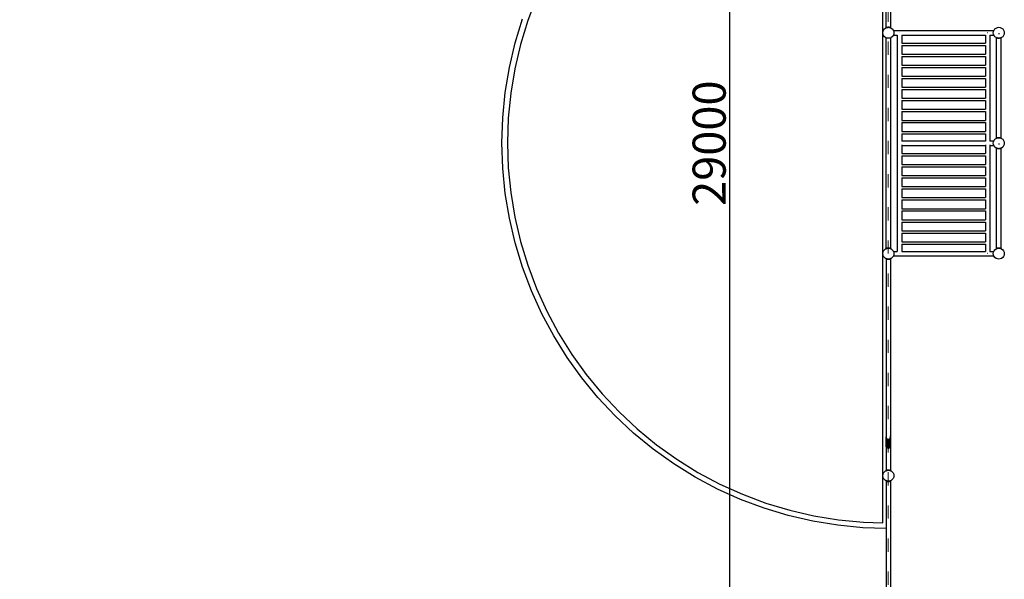
# Model space of a CAD drawing. Units: millimetres. Extents: x -12159 to 20854, y -17287 to 28769.
# Drawn here: x 4400 to 13322, y 1804 to 6872 of the extents above; entities that cross this region are included whole.
import ezdxf

# ---------------------------------------------------------------- set-up
doc = ezdxf.new("R2010")
doc.units = ezdxf.units.MM
doc.linetypes.add('ACAD_ISO03W100', pattern=[30, 12, -18])
doc.layers.add('InterSystem-description', color=7, linetype='Continuous', lineweight=13)
doc.styles.add('arial', font='arial.ttf')
doc.dimstyles.new('IS_1-50(mm)', dxfattribs={"dimtxt": 300, "dimasz": 300, "dimexe": 10, "dimexo": 50, "dimgap": 30, "dimtad": 1, "dimdec": 0, "dimrnd": 0.5, "dimzin": 0, "dimtxsty": 'arial', "dimcen": 100, "dimclrd": 256, "dimclre": 256, "dimclrt": 256, "dimadec": 1, "dimazin": 0, "dimtfac": 1, "dimtdec": 0, "dimtmove": 0, "dimatfit": 3, "dimfxl": 0, "dimtolj": 1, "dimtzin": 0, "dimlwd": -1, "dimlwe": -1, "dimarcsym": 0})

# ---------------------------------------------------------------- blocks, each defined once
blk = doc.blocks.new('*D6')
at = {"transparency": 16777216}
for p, q in [((12219.3, 20253.5), (10820.4, 20253.5)), ((10830.4, 19953.5), (10830.4, -8446.5)), ((12219.3, -8746.5), (10820.4, -8746.5))]:
    blk.add_line(p, q, dxfattribs=at)
for points in [[(10780.4, 19953.5), (10880.4, 19953.5), (10830.4, 20253.5)], [(10780.4, -8446.5), (10880.4, -8446.5), (10830.4, -8746.5)]]:
    blk.add_solid(points, dxfattribs=at)
at = {"layer": 'Defpoints', "color": 0, "transparency": 16777216}
for p in [(12269.3, 20253.5), (10830.4, -8746.5), (12269.3, -8746.5)]:
    blk.add_point(p, dxfattribs=at)
at = {"transparency": 16777216, "insert": (10647.2, 5753.5), "char_height": 300, "attachment_point": 5, "rotation": 90, "style": 'arial'}
blk.add_mtext('\\A1;29000', dxfattribs=at)

msp = doc.modelspace()

# ---------------------------------------------------------------- linework, layer by layer
for p, q in [((12219.7, 2315.6), (12219.7, 9195.8)), ((12292.6, 6798.7), (12292.6, 8404.3)), ((12251.2, 6799.4), (12251.2, 8340.5)), ((9082.5, 7074.7), (9003, 6863.6)), ((8889.1, 6660.8), (8955.6, 6879.7)), ((9003, 6863.6), (8937.4, 6647.8)), ((12228.2, 6778.1), (12236.2, 6788.5)), ((12236.2, 6788.5), (12246.5, 6796.4)), ((12246.5, 6796.4), (12250.6, 6798.1)), ((12251.2, 6799.4), (12250.2, 6798.6)), ((12250.2, 6798.6), (12250.6, 6798.1)), ((12250.6, 6798.1), (12251.2, 6798.4)), ((12251.2, 6799.4), (12251.5, 6799.5)), ((12251.2, 6798.4), (12251.2, 6799.4)), ((12251.2, 6798.4), (12251.7, 6798.6)), ((12251.5, 6799.5), (12255.1, 6801.9)), ((12251.7, 6798.6), (12251.5, 6799.5)), ((12252.1, 6798.8), (12251.5, 6799.5)), ((12251.7, 6798.6), (12252.1, 6798.8)), ((12252.1, 6798.8), (12254.4, 6799.7)), ((12254.4, 6799.7), (12255.1, 6801.9)), ((12254.4, 6799.7), (12256.4, 6800.5)), ((12255.1, 6801.9), (12261.1, 6804.6)), ((12256.4, 6800.5), (12255.1, 6801.9)), ((12256.4, 6800.5), (12258.6, 6801.4)), ((12258.6, 6801.4), (12258.7, 6801.4)), ((12258.7, 6801.4), (12261.1, 6804.6)), ((12258.7, 6801.4), (12263.4, 6802.1)), ((12261.1, 6804.6), (12268.5, 6806.2)), ((12263.4, 6802.1), (12261.1, 6804.6)), ((12263.4, 6802.1), (12263.5, 6802.1)), ((12263.5, 6802.1), (12268.5, 6806.2)), ((12263.5, 6802.1), (12266.7, 6802.5)), ((12266.7, 6802.5), (12271, 6803.1)), ((12266.7, 6802.5), (12271.5, 6803.1)), ((12268.5, 6806.2), (12271, 6803.1)), ((12268.5, 6806.2), (12274.6, 6806.2)), ((12271, 6803.1), (12271.5, 6803.1)), ((12271.5, 6803.1), (12272, 6803.1)), ((12271.5, 6803.1), (12276.4, 6802.5)), ((12272, 6803.1), (12274.6, 6806.2)), ((12272, 6803.1), (12276.4, 6802.5)), ((12274.6, 6806.2), (12282, 6804.6)), ((12274.6, 6806.2), (12279.6, 6802.1)), ((12276.4, 6802.5), (12279.6, 6802.1)), ((12279.6, 6802.1), (12279.7, 6802.1)), ((12282, 6804.6), (12279.7, 6802.1)), ((12279.7, 6802.1), (12284.3, 6801.4)), ((12282, 6804.6), (12284.3, 6801.4)), ((12282, 6804.6), (12288, 6801.9)), ((12284.3, 6801.4), (12284.5, 6801.4)), ((12284.5, 6801.4), (12286.7, 6800.5)), ((12288, 6801.9), (12286.7, 6800.5)), ((12286.7, 6800.5), (12288.7, 6799.7)), ((12288, 6801.9), (12288.7, 6799.7)), ((12288, 6801.9), (12291.6, 6799.5)), ((12288.7, 6799.7), (12290.9, 6798.8)), ((12291.6, 6799.5), (12290.9, 6798.8)), ((12290.9, 6798.8), (12291.4, 6798.6)), ((12291.6, 6799.5), (12291.4, 6798.6)), ((12291.4, 6798.6), (12292.4, 6798.1)), ((12291.6, 6799.5), (12292.6, 6798.7)), ((12292.4, 6798.1), (12292.6, 6798.3)), ((12292.4, 6798.1), (12292.6, 6798)), ((12292.6, 6798.7), (12292.8, 6798.6)), ((12292.6, 6798.3), (12292.6, 6798.7)), ((12292.6, 6798.3), (12292.8, 6798.6)), ((12292.6, 6798), (12292.6, 6798.3)), ((12292.6, 6798), (12296.5, 6796.4)), ((12296.5, 6796.4), (12306.9, 6788.5)), ((12306.9, 6788.5), (12314.8, 6778.1)), ((13228.2, 6778.1), (13236.2, 6788.5)), ((13236.2, 6788.5), (13246.5, 6796.4)), ((13246.5, 6796.4), (13258.6, 6801.4)), ((13258.6, 6801.4), (13271.5, 6803.1)), ((13271.5, 6803.1), (13284.5, 6801.4)), ((13284.5, 6801.4), (13296.5, 6796.4)), ((13296.5, 6796.4), (13306.9, 6788.5)), ((13306.9, 6788.5), (13314.8, 6778.1)), ((12221.5, 6753.1), (12223.2, 6766.1)), ((12223.2, 6740.2), (12221.5, 6753.1)), ((12223.2, 6766.1), (12228.2, 6778.1)), ((12228.2, 6728.1), (12223.2, 6740.2)), ((12236.2, 6717.8), (12228.2, 6728.1)), ((12246.5, 6709.8), (12236.2, 6717.8)), ((12251.2, 6707.9), (12246.5, 6709.8)), ((12258.6, 6704.8), (12251.2, 6707.9)), ((12251.2, 4799.4), (12251.2, 6707.9)), ((12271.5, 6703.1), (12258.6, 6704.8)), ((12284.5, 6704.8), (12271.5, 6703.1)), ((12292.6, 6708.2), (12284.5, 6704.8)), ((12296.5, 6709.8), (12292.6, 6708.2)), ((12292.6, 4798.7), (12292.6, 6708.2)), ((12306.9, 6717.8), (12296.5, 6709.8)), ((12314.8, 6728.1), (12306.9, 6717.8)), ((12314.8, 6778.1), (12316.5, 6774)), ((12316.4, 6732), (12314.8, 6728.1)), ((12319.8, 6740.2), (12316.4, 6732)), ((12316.4, 6732), (12316.7, 6732)), ((12317, 6774.4), (12316.5, 6774)), ((12316.5, 6774), (12316.8, 6773.4)), ((12316.7, 6732), (12317, 6731.8)), ((12316.7, 6732), (12317.1, 6732)), ((12316.8, 6773.4), (12317.8, 6773.4)), ((12316.8, 6773.4), (12319.8, 6766.1)), ((12317.8, 6773.4), (12317, 6774.4)), ((12317.1, 6732), (12317, 6731.8)), ((12317.1, 6732), (12350.4, 6732)), ((12317.8, 6773.4), (13226.3, 6773.4)), ((12319.8, 6766.1), (12321.5, 6753.1)), ((12321.5, 6753.1), (12319.8, 6740.2)), ((12350.4, 6732), (12350.4, 4773.4)), ((12350.4, 6732), (12352, 6732)), ((12371.5, 6753.1), (12370.7, 6753.1)), ((12391.8, 6732), (12391.8, 6660.1)), ((12391.8, 6732), (13150.4, 6732)), ((13150.4, 6732), (13150.4, 6660.1)), ((13150.4, 6732), (13152, 6732)), ((13171.5, 6753.1), (13170.7, 6753.1)), ((13191.8, 6732), (13226.6, 6732)), ((13191.8, 6732), (13191.8, 5773.4)), ((13221.5, 6753.1), (13223.2, 6766.1)), ((13223.2, 6740.2), (13221.5, 6753.1)), ((13223.2, 6766.1), (13226.3, 6773.4)), ((13226.6, 6732), (13223.2, 6740.2)), ((13226.3, 6773.4), (13228.2, 6778.1)), ((13228.2, 6728.1), (13226.6, 6732)), ((13236.2, 6717.8), (13228.2, 6728.1)), ((13246.5, 6709.8), (13236.2, 6717.8)), ((13251.2, 6707.9), (13246.5, 6709.8)), ((13251.2, 5799.4), (13251.2, 6707.9)), ((13252.7, 6707.3), (13251.2, 6707.9)), ((13255.1, 6705.7), (13252.7, 6707.3)), ((13254.9, 6706.4), (13252.7, 6707.3)), ((13255.1, 6705.7), (13254.9, 6706.4)), ((13255.5, 6706.1), (13254.9, 6706.4)), ((13255.1, 6705.7), (13255.5, 6706.1)), ((13261.1, 6703), (13255.1, 6705.7)), ((13258.6, 6704.8), (13255.5, 6706.1)), ((13259.8, 6704.7), (13258.6, 6704.8)), ((13261.1, 6703), (13259.8, 6704.7)), ((13262.3, 6704.3), (13259.8, 6704.7)), ((13261.1, 6703), (13262.3, 6704.3)), ((13268.5, 6701.5), (13261.1, 6703)), ((13265.5, 6703.9), (13262.3, 6704.3)), ((13268.5, 6701.5), (13265.5, 6703.9)), ((13270.1, 6703.3), (13265.5, 6703.9)), ((13270.1, 6703.3), (13268.5, 6701.5)), ((13274.6, 6701.5), (13268.5, 6701.5)), ((13271.5, 6743.4), (13268.9, 6743.4)), ((13271.5, 6703.1), (13270.1, 6703.3)), ((13273, 6703.3), (13271.5, 6703.1)), ((13277.6, 6703.9), (13273, 6703.3)), ((13274.6, 6701.5), (13273, 6703.3)), ((13277.6, 6703.9), (13274.6, 6701.5)), ((13282, 6703), (13274.6, 6701.5)), ((13279.9, 6743.4), (13277.2, 6743.4)), ((13280.8, 6704.3), (13277.6, 6703.9)), ((13283.2, 6704.7), (13280.8, 6704.3)), ((13280.8, 6704.3), (13282, 6703)), ((13288, 6705.7), (13282, 6703)), ((13283.2, 6704.7), (13282, 6703)), ((13284.5, 6704.8), (13283.2, 6704.7)), ((13287.6, 6706.1), (13284.5, 6704.8)), ((13288.2, 6706.4), (13287.6, 6706.1)), ((13287.6, 6706.1), (13288, 6705.7)), ((13290.4, 6707.3), (13288, 6705.7)), ((13288.2, 6706.4), (13288, 6705.7)), ((13290.4, 6707.3), (13288.2, 6706.4)), ((13292.6, 6708.2), (13290.4, 6707.3)), ((13296.5, 6709.8), (13292.6, 6708.2)), ((13292.6, 5798.7), (13292.6, 6708.2)), ((13306.9, 6717.8), (13296.5, 6709.8)), ((13314.8, 6728.1), (13306.9, 6717.8)), ((13314.8, 6778.1), (13319.8, 6766.1)), ((13319.8, 6740.2), (13314.8, 6728.1)), ((13319.8, 6766.1), (13321.5, 6753.1)), ((13321.5, 6753.1), (13319.8, 6740.2)), ((8837, 6437.9), (8889.1, 6660.8)), ((8937.4, 6647.8), (8886.1, 6428.2)), ((12391.7, 6660.1), (12391.8, 6660.1)), ((12391.7, 6639.4), (12391.8, 6639.4)), ((12391.8, 6660.1), (13150.4, 6660.1)), ((12391.8, 6639.4), (12391.8, 6560.1)), ((12391.8, 6639.4), (13150.4, 6639.4)), ((13150.4, 6660.1), (13152, 6660.1)), ((13150.4, 6639.4), (13150.4, 6560.1)), ((13150.4, 6639.4), (13152, 6639.4)), ((12391.7, 6560.1), (12391.8, 6560.1)), ((12391.7, 6539.4), (12391.8, 6539.4)), ((12391.8, 6560.1), (13150.4, 6560.1)), ((12391.8, 6539.4), (12391.8, 6460.1)), ((12391.8, 6539.4), (13150.4, 6539.4)), ((13150.4, 6560.1), (13152, 6560.1)), ((13150.4, 6539.4), (13150.4, 6460.1)), ((13150.4, 6539.4), (13152, 6539.4)), ((8799.7, 6212.2), (8837, 6437.9)), ((8886.1, 6428.2), (8849.3, 6205.6)), ((12391.7, 6460.1), (12391.8, 6460.1)), ((12391.7, 6439.4), (12391.8, 6439.4)), ((12391.8, 6460.1), (13150.4, 6460.1)), ((12391.8, 6439.4), (12391.8, 6360.1)), ((12391.8, 6439.4), (13150.4, 6439.4)), ((13150.4, 6460.1), (13152, 6460.1)), ((13150.4, 6439.4), (13150.4, 6360.1)), ((13150.4, 6439.4), (13152, 6439.4)), ((12391.7, 6360.1), (12391.8, 6360.1)), ((12391.7, 6339.4), (12391.8, 6339.4)), ((12391.8, 6360.1), (13150.4, 6360.1)), ((12391.8, 6339.4), (12391.8, 6260.1)), ((12391.8, 6339.4), (13150.4, 6339.4)), ((13150.4, 6360.1), (13152, 6360.1)), ((13150.4, 6339.4), (13150.4, 6260.1)), ((13150.4, 6339.4), (13152, 6339.4)), ((12391.7, 6260.1), (12391.8, 6260.1)), ((12391.8, 6260.1), (13150.4, 6260.1)), ((13150.4, 6260.1), (13152, 6260.1)), ((8777.2, 5984.4), (8799.7, 6212.2)), ((8849.3, 6205.6), (8827.1, 5981.2)), ((12391.7, 6239.4), (12391.8, 6239.4)), ((12391.7, 6160.1), (12391.8, 6160.1)), ((12391.8, 6239.4), (12391.8, 6160.1)), ((12391.8, 6239.4), (13150.4, 6239.4)), ((12391.8, 6160.1), (13150.4, 6160.1)), ((13150.4, 6239.4), (13150.4, 6160.1)), ((13150.4, 6239.4), (13152, 6239.4)), ((13150.4, 6160.1), (13152, 6160.1)), ((12391.7, 6139.4), (12391.8, 6139.4)), ((12391.8, 6139.4), (12391.8, 6060.1)), ((12391.8, 6139.4), (13150.4, 6139.4)), ((13150.4, 6139.4), (13150.4, 6060.1)), ((13150.4, 6139.4), (13152, 6139.4)), ((8769.7, 5755.7), (8777.2, 5984.4)), ((8827.1, 5981.2), (8819.8, 5755.7)), ((12391.7, 6060.1), (12391.8, 6060.1)), ((12391.7, 6039.4), (12391.8, 6039.4)), ((12391.8, 6060.1), (13150.4, 6060.1)), ((12391.8, 6039.4), (12391.8, 5960.1)), ((12391.8, 6039.4), (13150.4, 6039.4)), ((13150.4, 6060.1), (13152, 6060.1)), ((13150.4, 6039.4), (13150.4, 5960.1)), ((13150.4, 6039.4), (13152, 6039.4)), ((12391.7, 5960.1), (12391.8, 5960.1)), ((12391.7, 5939.4), (12391.8, 5939.4)), ((12391.8, 5960.1), (13150.4, 5960.1)), ((12391.8, 5939.4), (12391.8, 5860.1)), ((12391.8, 5939.4), (13150.4, 5939.4)), ((13150.4, 5960.1), (13152, 5960.1)), ((13150.4, 5939.4), (13150.4, 5860.1)), ((13150.4, 5939.4), (13152, 5939.4)), ((12391.7, 5860.1), (12391.8, 5860.1)), ((12391.7, 5839.4), (12391.8, 5839.4)), ((12391.8, 5860.1), (13150.4, 5860.1)), ((12391.8, 5839.4), (12391.8, 5773.4)), ((12391.8, 5839.4), (13150.4, 5839.4)), ((13150.4, 5860.1), (13152, 5860.1)), ((13150.4, 5839.4), (13150.4, 5773.4)), ((13150.4, 5839.4), (13152, 5839.4)), ((13251.2, 5799.4), (13250.2, 5798.6)), ((13251.2, 5799.4), (13251.5, 5799.5)), ((13251.2, 5798.4), (13251.2, 5799.4)), ((13251.5, 5799.5), (13255.1, 5801.9)), ((13251.7, 5798.6), (13251.5, 5799.5)), ((13252.1, 5798.8), (13251.5, 5799.5)), ((13252.1, 5798.8), (13254.4, 5799.7)), ((13254.4, 5799.7), (13255.1, 5801.9)), ((13254.4, 5799.7), (13256.4, 5800.5)), ((13255.1, 5801.9), (13261.1, 5804.6)), ((13256.4, 5800.5), (13255.1, 5801.9)), ((13256.4, 5800.5), (13258.6, 5801.4)), ((13258.6, 5801.4), (13258.7, 5801.4)), ((13258.7, 5801.4), (13261.1, 5804.6)), ((13258.7, 5801.4), (13263.4, 5802.1)), ((13261.1, 5804.6), (13268.5, 5806.2)), ((13263.4, 5802.1), (13261.1, 5804.6)), ((13263.4, 5802.1), (13263.5, 5802.1)), ((13263.5, 5802.1), (13268.5, 5806.2)), ((13263.5, 5802.1), (13266.7, 5802.5)), ((13266.7, 5802.5), (13271, 5803.1)), ((13266.7, 5802.5), (13271.5, 5803.1)), ((13268.5, 5806.2), (13271, 5803.1)), ((13268.5, 5806.2), (13274.6, 5806.2)), ((13271, 5803.1), (13271.5, 5803.1)), ((13271.5, 5803.1), (13272, 5803.1)), ((13271.5, 5803.1), (13276.4, 5802.5)), ((13272, 5803.1), (13274.6, 5806.2)), ((13272, 5803.1), (13276.4, 5802.5)), ((13274.6, 5806.2), (13282, 5804.6)), ((13274.6, 5806.2), (13279.6, 5802.1)), ((13276.4, 5802.5), (13279.6, 5802.1)), ((13279.6, 5802.1), (13279.7, 5802.1)), ((13282, 5804.6), (13279.7, 5802.1)), ((13279.7, 5802.1), (13284.3, 5801.4)), ((13282, 5804.6), (13284.3, 5801.4)), ((13282, 5804.6), (13288, 5801.9)), ((13284.3, 5801.4), (13284.5, 5801.4)), ((13284.5, 5801.4), (13286.7, 5800.5)), ((13288, 5801.9), (13286.7, 5800.5)), ((13286.7, 5800.5), (13288.7, 5799.7)), ((13288, 5801.9), (13288.7, 5799.7)), ((13288, 5801.9), (13291.6, 5799.5)), ((13288.7, 5799.7), (13290.9, 5798.8)), ((13291.6, 5799.5), (13290.9, 5798.8)), ((13291.6, 5799.5), (13291.4, 5798.6)), ((13291.6, 5799.5), (13292.6, 5798.7)), ((8777.2, 5527), (8769.7, 5755.7)), ((8819.8, 5755.7), (8827.1, 5530.3)), ((12391.8, 5773.4), (13150.4, 5773.4)), ((12391.8, 5773.4), (12391.8, 5771.8)), ((12391.8, 5738.1), (12391.8, 5733.6)), ((12391.8, 5732), (12391.8, 5660.1)), ((12391.8, 5732), (13150.4, 5732)), ((13150.4, 5773.4), (13152, 5773.4)), ((13150.4, 5773.4), (13150.4, 5771.8)), ((13150.4, 5738.1), (13150.4, 5733.6)), ((13150.4, 5732), (13150.4, 5660.1)), ((13150.4, 5732), (13152, 5732)), ((13191.8, 5773.4), (13226.3, 5773.4)), ((13191.8, 5773.4), (13191.8, 5771.8)), ((13191.8, 5738.1), (13191.8, 5733.6)), ((13191.8, 5732), (13226.6, 5732)), ((13191.8, 5732), (13191.8, 4773.4)), ((13221.5, 5753.1), (13223.2, 5766.1)), ((13223.2, 5740.2), (13221.5, 5753.1)), ((13223.2, 5766.1), (13226.3, 5773.4)), ((13226.6, 5732), (13223.2, 5740.2)), ((13226.3, 5773.4), (13228.2, 5778.1)), ((13228.2, 5728.1), (13226.6, 5732)), ((13228.2, 5778.1), (13236.2, 5788.5)), ((13236.2, 5717.8), (13228.2, 5728.1)), ((13236.2, 5788.5), (13246.5, 5796.4)), ((13246.5, 5709.8), (13236.2, 5717.8)), ((13246.5, 5796.4), (13250.6, 5798.1)), ((13251.2, 5707.9), (13246.5, 5709.8)), ((13250.2, 5798.6), (13250.6, 5798.1)), ((13250.6, 5798.1), (13251.2, 5798.4)), ((13251.2, 5798.4), (13251.7, 5798.6)), ((13251.7, 5798.6), (13252.1, 5798.8)), ((13271.5, 5743.4), (13268.9, 5743.4)), ((13279.9, 5743.4), (13277.2, 5743.4)), ((13290.9, 5798.8), (13291.4, 5798.6)), ((13291.4, 5798.6), (13292.4, 5798.1)), ((13292.4, 5798.1), (13292.6, 5798.3)), ((13292.4, 5798.1), (13292.6, 5798)), ((13292.8, 5798.6), (13292.6, 5798.7)), ((13292.6, 5798.3), (13292.6, 5798.7)), ((13292.6, 5798.3), (13292.8, 5798.6)), ((13292.6, 5798), (13292.6, 5798.3)), ((13292.6, 5798), (13296.5, 5796.4)), ((13296.5, 5709.8), (13292.6, 5708.2)), ((13296.5, 5796.4), (13306.9, 5788.5)), ((13306.9, 5717.8), (13296.5, 5709.8)), ((13306.9, 5788.5), (13314.8, 5778.1)), ((13314.8, 5728.1), (13306.9, 5717.8)), ((13314.8, 5778.1), (13319.8, 5766.1)), ((13319.8, 5740.2), (13314.8, 5728.1)), ((13319.8, 5766.1), (13321.5, 5753.1)), ((13321.5, 5753.1), (13319.8, 5740.2)), ((12391.7, 5660.1), (12391.8, 5660.1)), ((12391.7, 5639.4), (12391.8, 5639.4)), ((12391.8, 5660.1), (13150.4, 5660.1)), ((12391.8, 5639.4), (12391.8, 5560.1)), ((12391.8, 5639.4), (13150.4, 5639.4)), ((13150.4, 5660.1), (13152, 5660.1)), ((13150.4, 5639.4), (13150.4, 5560.1)), ((13150.4, 5639.4), (13152, 5639.4)), ((13251.2, 4799.4), (13251.2, 5707.9)), ((13252.7, 5707.3), (13251.2, 5707.9)), ((13255.1, 5705.7), (13252.7, 5707.3)), ((13254.9, 5706.4), (13252.7, 5707.3)), ((13255.1, 5705.7), (13254.9, 5706.4)), ((13255.5, 5706.1), (13254.9, 5706.4)), ((13255.1, 5705.7), (13255.5, 5706.1)), ((13261.1, 5703), (13255.1, 5705.7)), ((13258.6, 5704.8), (13255.5, 5706.1)), ((13259.8, 5704.7), (13258.6, 5704.8)), ((13261.1, 5703), (13259.8, 5704.7)), ((13262.3, 5704.3), (13259.8, 5704.7)), ((13261.1, 5703), (13262.3, 5704.3)), ((13268.5, 5701.5), (13261.1, 5703)), ((13265.5, 5703.9), (13262.3, 5704.3)), ((13268.5, 5701.5), (13265.5, 5703.9)), ((13270.1, 5703.3), (13265.5, 5703.9)), ((13270.1, 5703.3), (13268.5, 5701.5)), ((13274.6, 5701.5), (13268.5, 5701.5)), ((13271.5, 5703.1), (13270.1, 5703.3)), ((13273, 5703.3), (13271.5, 5703.1)), ((13277.6, 5703.9), (13273, 5703.3)), ((13274.6, 5701.5), (13273, 5703.3)), ((13277.6, 5703.9), (13274.6, 5701.5)), ((13282, 5703), (13274.6, 5701.5)), ((13280.8, 5704.3), (13277.6, 5703.9)), ((13283.2, 5704.7), (13280.8, 5704.3)), ((13280.8, 5704.3), (13282, 5703)), ((13288, 5705.7), (13282, 5703)), ((13283.2, 5704.7), (13282, 5703)), ((13284.5, 5704.8), (13283.2, 5704.7)), ((13287.6, 5706.1), (13284.5, 5704.8)), ((13288.2, 5706.4), (13287.6, 5706.1)), ((13287.6, 5706.1), (13288, 5705.7)), ((13290.4, 5707.3), (13288, 5705.7)), ((13288.2, 5706.4), (13288, 5705.7)), ((13290.4, 5707.3), (13288.2, 5706.4)), ((13292.6, 5708.2), (13290.4, 5707.3)), ((13292.6, 4798.7), (13292.6, 5708.2)), ((12391.7, 5560.1), (12391.8, 5560.1)), ((12391.7, 5539.4), (12391.8, 5539.4)), ((12391.8, 5560.1), (13150.4, 5560.1)), ((12391.8, 5539.4), (12391.8, 5460.1)), ((12391.8, 5539.4), (13150.4, 5539.4)), ((13150.4, 5560.1), (13152, 5560.1)), ((13150.4, 5539.4), (13150.4, 5460.1)), ((13150.4, 5539.4), (13152, 5539.4)), ((8799.7, 5299.3), (8777.2, 5527)), ((8827.1, 5530.3), (8849.3, 5305.8)), ((12391.7, 5460.1), (12391.8, 5460.1)), ((12391.8, 5460.1), (13150.4, 5460.1)), ((13150.4, 5460.1), (13152, 5460.1)), ((12391.7, 5439.4), (12391.8, 5439.4)), ((12391.7, 5360.1), (12391.8, 5360.1)), ((12391.8, 5439.4), (12391.8, 5360.1)), ((12391.8, 5439.4), (13150.4, 5439.4)), ((12391.8, 5360.1), (13150.4, 5360.1)), ((13150.4, 5439.4), (13150.4, 5360.1)), ((13150.4, 5439.4), (13152, 5439.4)), ((13150.4, 5360.1), (13152, 5360.1)), ((8837, 5073.5), (8799.7, 5299.3)), ((8849.3, 5305.8), (8886.1, 5083.3)), ((12391.7, 5339.4), (12391.8, 5339.4)), ((12391.8, 5339.4), (12391.8, 5260.1)), ((12391.8, 5339.4), (13150.4, 5339.4)), ((13150.4, 5339.4), (13150.4, 5260.1)), ((13150.4, 5339.4), (13152, 5339.4)), ((12391.7, 5260.1), (12391.8, 5260.1)), ((12391.7, 5239.4), (12391.8, 5239.4)), ((12391.8, 5260.1), (13150.4, 5260.1)), ((12391.8, 5239.4), (12391.8, 5160.1)), ((12391.8, 5239.4), (13150.4, 5239.4)), ((13150.4, 5260.1), (13152, 5260.1)), ((13150.4, 5239.4), (13150.4, 5160.1)), ((13150.4, 5239.4), (13152, 5239.4)), ((12391.7, 5160.1), (12391.8, 5160.1)), ((12391.7, 5139.4), (12391.8, 5139.4)), ((12391.8, 5160.1), (13150.4, 5160.1)), ((12391.8, 5139.4), (12391.8, 5060.1)), ((12391.8, 5139.4), (13150.4, 5139.4)), ((13150.4, 5160.1), (13152, 5160.1)), ((13150.4, 5139.4), (13150.4, 5060.1)), ((13150.4, 5139.4), (13152, 5139.4)), ((8889.1, 4850.7), (8837, 5073.5)), ((8886.1, 5083.3), (8937.4, 4863.6)), ((12391.7, 5060.1), (12391.8, 5060.1)), ((12391.7, 5039.4), (12391.8, 5039.4)), ((12391.8, 5060.1), (13150.4, 5060.1)), ((12391.8, 5039.4), (12391.8, 4960.1)), ((12391.8, 5039.4), (13150.4, 5039.4)), ((13150.4, 5060.1), (13152, 5060.1)), ((13150.4, 5039.4), (13150.4, 4960.1)), ((13150.4, 5039.4), (13152, 5039.4)), ((12391.7, 4960.1), (12391.8, 4960.1)), ((12391.7, 4939.4), (12391.8, 4939.4)), ((12391.8, 4960.1), (13150.4, 4960.1)), ((12391.8, 4939.4), (12391.8, 4860.1)), ((12391.8, 4939.4), (13150.4, 4939.4)), ((13150.4, 4960.1), (13152, 4960.1)), ((13150.4, 4939.4), (13150.4, 4860.1)), ((13150.4, 4939.4), (13152, 4939.4)), ((8955.6, 4631.7), (8889.1, 4850.7)), ((8937.4, 4863.6), (9003, 4647.8)), ((12391.7, 4860.1), (12391.8, 4860.1)), ((12391.7, 4839.4), (12391.8, 4839.4)), ((12391.8, 4860.1), (13150.4, 4860.1)), ((12391.8, 4839.4), (12391.8, 4773.4)), ((12391.8, 4839.4), (13150.4, 4839.4)), ((13150.4, 4860.1), (13152, 4860.1)), ((13150.4, 4839.4), (13150.4, 4773.4)), ((13150.4, 4839.4), (13152, 4839.4)), ((12221.5, 4753.1), (12223.2, 4766.1)), ((12223.2, 4740.2), (12221.5, 4753.1)), ((12223.2, 4766.1), (12228.2, 4778.1)), ((12228.2, 4728.1), (12223.2, 4740.2)), ((12228.2, 4778.1), (12236.2, 4788.5)), ((12236.2, 4788.5), (12246.5, 4796.4)), ((12246.5, 4796.4), (12250.6, 4798.1)), ((12251.2, 4799.4), (12250.2, 4798.6)), ((12250.2, 4798.6), (12250.6, 4798.1)), ((12250.6, 4798.1), (12251.2, 4798.4)), ((12251.5, 4799.5), (12251.2, 4799.4)), ((12251.2, 4798.4), (12251.2, 4799.4)), ((12251.2, 4798.4), (12251.7, 4798.6)), ((12251.5, 4799.5), (12255.1, 4801.9)), ((12251.5, 4799.5), (12252.1, 4798.8)), ((12251.5, 4799.5), (12251.7, 4798.6)), ((12251.7, 4798.6), (12252.1, 4798.8)), ((12252.1, 4798.8), (12254.4, 4799.7)), ((12254.4, 4799.7), (12255.1, 4801.9)), ((12254.4, 4799.7), (12256.4, 4800.5)), ((12255.1, 4801.9), (12261.1, 4804.6)), ((12256.4, 4800.5), (12255.1, 4801.9)), ((12256.4, 4800.5), (12258.6, 4801.4)), ((12258.6, 4801.4), (12258.7, 4801.4)), ((12258.7, 4801.4), (12261.1, 4804.6)), ((12258.7, 4801.4), (12263.4, 4802.1)), ((12261.1, 4804.6), (12268.5, 4806.2)), ((12263.4, 4802.1), (12261.1, 4804.6)), ((12263.4, 4802.1), (12263.5, 4802.1)), ((12263.5, 4802.1), (12268.5, 4806.2)), ((12263.5, 4802.1), (12266.7, 4802.5)), ((12266.7, 4802.5), (12271, 4803.1)), ((12266.7, 4802.5), (12271.5, 4803.1)), ((12268.5, 4806.2), (12271, 4803.1)), ((12268.5, 4806.2), (12274.6, 4806.2)), ((12271, 4803.1), (12271.5, 4803.1)), ((12271.5, 4803.1), (12272, 4803.1)), ((12271.5, 4803.1), (12276.4, 4802.5)), ((12272, 4803.1), (12274.6, 4806.2)), ((12272, 4803.1), (12276.4, 4802.5)), ((12274.6, 4806.2), (12282, 4804.6)), ((12274.6, 4806.2), (12279.6, 4802.1)), ((12276.4, 4802.5), (12279.6, 4802.1)), ((12279.6, 4802.1), (12279.7, 4802.1)), ((12282, 4804.6), (12279.7, 4802.1)), ((12279.7, 4802.1), (12284.3, 4801.4)), ((12282, 4804.6), (12284.3, 4801.4)), ((12282, 4804.6), (12288, 4801.9)), ((12284.3, 4801.4), (12284.5, 4801.4)), ((12284.5, 4801.4), (12286.7, 4800.5)), ((12288, 4801.9), (12286.7, 4800.5)), ((12286.7, 4800.5), (12288.7, 4799.7)), ((12288, 4801.9), (12288.7, 4799.7)), ((12288, 4801.9), (12291.6, 4799.5)), ((12288.7, 4799.7), (12290.9, 4798.8)), ((12291.6, 4799.5), (12290.9, 4798.8)), ((12290.9, 4798.8), (12291.4, 4798.6)), ((12291.6, 4799.5), (12291.4, 4798.6)), ((12291.4, 4798.6), (12292.4, 4798.1)), ((12291.6, 4799.5), (12292.6, 4798.7)), ((12292.4, 4798.1), (12292.6, 4798.3)), ((12292.4, 4798.1), (12292.6, 4798)), ((12292.8, 4798.6), (12292.6, 4798.7)), ((12292.6, 4798.3), (12292.6, 4798.7)), ((12292.6, 4798.3), (12292.8, 4798.6)), ((12292.6, 4798), (12292.6, 4798.3)), ((12292.6, 4798), (12296.5, 4796.4)), ((12296.5, 4796.4), (12306.9, 4788.5)), ((12306.9, 4788.5), (12314.8, 4778.1)), ((12314.8, 4778.1), (12316.5, 4774)), ((12316.4, 4732), (12314.8, 4728.1)), ((12319.8, 4740.2), (12316.4, 4732)), ((12316.4, 4732), (12316.7, 4732)), ((12317, 4774.4), (12316.5, 4774)), ((12316.5, 4774), (12316.8, 4773.4)), ((12316.7, 4732), (12317, 4731.8)), ((12316.7, 4732), (12317.1, 4732)), ((12316.8, 4773.4), (12317.8, 4773.4)), ((12316.8, 4773.4), (12319.8, 4766.1)), ((12317.8, 4773.4), (12317, 4774.4)), ((12317.1, 4732), (12317, 4731.8)), ((12317.1, 4732), (13226.6, 4732)), ((12317.8, 4773.4), (12350.4, 4773.4)), ((12319.8, 4766.1), (12321.5, 4753.1)), ((12321.5, 4753.1), (12319.8, 4740.2)), ((12350.4, 4773.4), (12352, 4773.4)), ((12371.5, 4753.1), (12370.7, 4753.1)), ((12391.8, 4773.4), (13150.4, 4773.4)), ((13150.4, 4773.4), (13152, 4773.4)), ((13171.5, 4753.1), (13170.7, 4753.1)), ((13191.8, 4773.4), (13226.3, 4773.4)), ((13221.5, 4753.1), (13223.2, 4766.1)), ((13223.2, 4740.2), (13221.5, 4753.1)), ((13223.2, 4766.1), (13226.3, 4773.4)), ((13226.6, 4732), (13223.2, 4740.2)), ((13226.3, 4773.4), (13228.2, 4778.1)), ((13228.2, 4728.1), (13226.6, 4732)), ((13228.2, 4778.1), (13236.2, 4788.5)), ((13236.2, 4788.5), (13246.5, 4796.4)), ((13246.5, 4796.4), (13250.6, 4798.1)), ((13251.2, 4799.4), (13250.2, 4798.6)), ((13250.2, 4798.6), (13250.6, 4798.1)), ((13250.6, 4798.1), (13251.2, 4798.4)), ((13251.2, 4799.4), (13251.5, 4799.5)), ((13251.2, 4798.4), (13251.2, 4799.4)), ((13251.2, 4798.4), (13251.7, 4798.6)), ((13251.5, 4799.5), (13255.1, 4801.9)), ((13251.7, 4798.6), (13251.5, 4799.5)), ((13252.1, 4798.8), (13251.5, 4799.5)), ((13251.7, 4798.6), (13252.1, 4798.8)), ((13252.1, 4798.8), (13254.4, 4799.7)), ((13254.4, 4799.7), (13255.1, 4801.9)), ((13254.4, 4799.7), (13256.4, 4800.5)), ((13255.1, 4801.9), (13261.1, 4804.6)), ((13256.4, 4800.5), (13255.1, 4801.9)), ((13256.4, 4800.5), (13258.6, 4801.4)), ((13258.6, 4801.4), (13258.7, 4801.4)), ((13258.7, 4801.4), (13261.1, 4804.6)), ((13258.7, 4801.4), (13263.4, 4802.1)), ((13261.1, 4804.6), (13268.5, 4806.2)), ((13263.4, 4802.1), (13261.1, 4804.6)), ((13263.4, 4802.1), (13263.5, 4802.1)), ((13263.5, 4802.1), (13268.5, 4806.2)), ((13263.5, 4802.1), (13266.7, 4802.5)), ((13266.7, 4802.5), (13271, 4803.1)), ((13266.7, 4802.5), (13271.5, 4803.1)), ((13268.5, 4806.2), (13271, 4803.1)), ((13268.5, 4806.2), (13274.6, 4806.2)), ((13271, 4803.1), (13271.5, 4803.1)), ((13271.5, 4803.1), (13272, 4803.1)), ((13271.5, 4803.1), (13276.4, 4802.5)), ((13272, 4803.1), (13274.6, 4806.2)), ((13272, 4803.1), (13276.4, 4802.5)), ((13274.6, 4806.2), (13282, 4804.6)), ((13274.6, 4806.2), (13279.6, 4802.1)), ((13276.4, 4802.5), (13279.6, 4802.1)), ((13279.6, 4802.1), (13279.7, 4802.1)), ((13282, 4804.6), (13279.7, 4802.1)), ((13279.7, 4802.1), (13284.3, 4801.4)), ((13282, 4804.6), (13284.3, 4801.4)), ((13282, 4804.6), (13288, 4801.9)), ((13284.3, 4801.4), (13284.5, 4801.4)), ((13284.5, 4801.4), (13286.7, 4800.5)), ((13288, 4801.9), (13286.7, 4800.5)), ((13286.7, 4800.5), (13288.7, 4799.7)), ((13288, 4801.9), (13288.7, 4799.7)), ((13288, 4801.9), (13291.6, 4799.5)), ((13288.7, 4799.7), (13290.9, 4798.8)), ((13291.6, 4799.5), (13290.9, 4798.8)), ((13290.9, 4798.8), (13291.4, 4798.6)), ((13291.6, 4799.5), (13291.4, 4798.6)), ((13291.4, 4798.6), (13292.4, 4798.1)), ((13291.6, 4799.5), (13292.6, 4798.7)), ((13292.4, 4798.1), (13292.6, 4798.3)), ((13292.4, 4798.1), (13292.6, 4798)), ((13292.8, 4798.6), (13292.6, 4798.7)), ((13292.6, 4798.3), (13292.6, 4798.7)), ((13292.6, 4798.3), (13292.8, 4798.6)), ((13292.6, 4798), (13292.6, 4798.3)), ((13292.6, 4798), (13296.5, 4796.4)), ((13296.5, 4796.4), (13306.9, 4788.5)), ((13306.9, 4788.5), (13314.8, 4778.1)), ((13314.8, 4778.1), (13319.8, 4766.1)), ((13319.8, 4740.2), (13314.8, 4728.1)), ((13319.8, 4766.1), (13321.5, 4753.1)), ((13321.5, 4753.1), (13319.8, 4740.2)), ((9003, 4647.8), (9082.5, 4436.8)), ((12236.2, 4717.8), (12228.2, 4728.1)), ((12246.5, 4709.8), (12236.2, 4717.8)), ((12250.4, 4708.2), (12246.5, 4709.8)), ((12250.4, 4707.9), (12250.2, 4707.7)), ((12250.4, 4707.5), (12250.2, 4707.7)), ((12250.4, 4708.2), (12250.4, 4707.9)), ((12250.6, 4708.1), (12250.4, 4708.2)), ((12250.6, 4708.1), (12250.4, 4707.9)), ((12250.4, 4707.9), (12250.4, 4707.5)), ((12251.5, 4706.7), (12250.4, 4707.5)), ((12250.4, 4707.5), (12250.4, 3102)), ((12251.7, 4707.7), (12250.6, 4708.1)), ((12251.5, 4706.7), (12251.7, 4707.7)), ((12251.5, 4706.7), (12252.1, 4707.5)), ((12255.1, 4704.3), (12251.5, 4706.7)), ((12252.1, 4707.5), (12251.7, 4707.7)), ((12254.4, 4706.6), (12252.1, 4707.5)), ((12255.1, 4704.3), (12254.4, 4706.6)), ((12256.4, 4705.7), (12254.4, 4706.6)), ((12255.1, 4704.3), (12256.4, 4705.7)), ((12261.1, 4701.6), (12255.1, 4704.3)), ((12258.6, 4704.8), (12256.4, 4705.7)), ((12258.7, 4704.8), (12258.6, 4704.8)), ((12261.1, 4701.6), (12258.7, 4704.8)), ((12263.4, 4704.2), (12258.7, 4704.8)), ((12261.1, 4701.6), (12263.4, 4704.2)), ((12268.5, 4700.1), (12261.1, 4701.6)), ((12263.5, 4704.2), (12263.4, 4704.2)), ((12268.5, 4700.1), (12263.5, 4704.2)), ((12266.7, 4703.8), (12263.5, 4704.2)), ((12271, 4703.1), (12266.7, 4703.8)), ((12271.5, 4703.1), (12266.7, 4703.8)), ((12271, 4703.1), (12268.5, 4700.1)), ((12274.6, 4700.1), (12268.5, 4700.1)), ((12271.5, 4703.1), (12271, 4703.1)), ((12276.3, 4703.8), (12271.5, 4703.1)), ((12272, 4703.1), (12271.5, 4703.1)), ((12276.3, 4703.8), (12272, 4703.1)), ((12274.6, 4700.1), (12272, 4703.1)), ((12279.6, 4704.2), (12274.6, 4700.1)), ((12282, 4701.6), (12274.6, 4700.1)), ((12279.6, 4704.2), (12276.3, 4703.8)), ((12279.7, 4704.2), (12279.6, 4704.2)), ((12284.3, 4704.8), (12279.7, 4704.2)), ((12279.7, 4704.2), (12282, 4701.6)), ((12284.3, 4704.8), (12282, 4701.6)), ((12288, 4704.3), (12282, 4701.6)), ((12284.5, 4704.8), (12284.3, 4704.8)), ((12286.7, 4705.7), (12284.5, 4704.8)), ((12288.7, 4706.6), (12286.7, 4705.7)), ((12286.7, 4705.7), (12288, 4704.3)), ((12291.6, 4706.7), (12288, 4704.3)), ((12288.7, 4706.6), (12288, 4704.3)), ((12290.9, 4707.5), (12288.7, 4706.6)), ((12291.4, 4707.7), (12290.9, 4707.5)), ((12290.9, 4707.5), (12291.6, 4706.7)), ((12291.8, 4707.9), (12291.4, 4707.7)), ((12291.4, 4707.7), (12291.6, 4706.7)), ((12291.8, 4706.9), (12291.6, 4706.7)), ((12292.4, 4708.1), (12291.8, 4707.9)), ((12291.8, 4707.9), (12291.8, 4706.9)), ((12291.8, 4706.9), (12292.8, 4707.7)), ((12291.8, 4706.9), (12291.8, 3165.7)), ((12296.5, 4709.8), (12292.4, 4708.1)), ((12292.8, 4707.7), (12292.4, 4708.1)), ((12306.9, 4717.8), (12296.5, 4709.8)), ((12314.8, 4728.1), (12306.9, 4717.8)), ((13236.2, 4717.8), (13228.2, 4728.1)), ((13246.5, 4709.8), (13236.2, 4717.8)), ((13258.6, 4704.8), (13246.5, 4709.8)), ((13271.5, 4703.1), (13258.6, 4704.8)), ((13284.5, 4704.8), (13271.5, 4703.1)), ((13296.5, 4709.8), (13284.5, 4704.8)), ((13306.9, 4717.8), (13296.5, 4709.8)), ((13314.8, 4728.1), (13306.9, 4717.8)), ((9036.3, 4417.6), (8955.6, 4631.7)), ((9130.9, 4209.2), (9036.3, 4417.6)), ((9082.5, 4436.8), (9175.7, 4231.4)), ((9238.9, 4007.5), (9130.9, 4209.2)), ((9175.7, 4231.4), (9282.2, 4032.5)), ((9282.2, 4032.5), (9401.5, 3841.1)), ((9359.9, 3813.3), (9238.9, 4007.5)), ((9401.5, 3841.1), (9533, 3657.9)), ((9493.4, 3627.4), (9359.9, 3813.3)), ((9533, 3657.9), (9676.3, 3483.7)), ((9638.7, 3450.6), (9493.4, 3627.4)), ((9676.3, 3483.7), (9830.7, 3319.2)), ((9795.4, 3283.8), (9638.7, 3450.6)), ((9830.7, 3319.2), (9995.5, 3165.2)), ((9962.6, 3127.6), (9795.4, 3283.8)), ((10139.7, 2982.6), (9962.6, 3127.6)), ((9995.5, 3165.2), (10170.1, 3022.4)), ((12292.8, 3159.5), (12291.8, 3165.7)), ((12291.8, 3165.7), (12291.8, 3103.2)), ((12292.8, 3010.7), (12292.8, 3159.5)), ((12250.4, 3088.4), (12250.2, 3087.2)), ((12250.2, 3087.2), (12250.2, 3010.7)), ((12250.4, 3102), (12251.3, 3093.8)), ((12250.4, 3102), (12250.4, 3088.4)), ((12251.3, 3093.8), (12250.4, 3088.4)), ((12251.5, 3092.5), (12251.3, 3093.8)), ((12252, 3087.4), (12251.5, 3092.5)), ((12251.5, 3003.2), (12251.5, 3092.5)), ((12255.1, 3081.4), (12252, 3087.4)), ((12256.5, 3078.1), (12255.1, 3081.4)), ((12255.1, 3081.4), (12255.1, 2997)), ((12256.5, 3078.1), (12261.1, 3075.5)), ((12263.2, 3073.3), (12261.1, 3075.5)), ((12261.1, 3075.5), (12261.1, 2993.1)), ((12263.2, 3073.3), (12268.5, 3073.1)), ((12268.5, 3073.1), (12271.1, 3072)), ((12268.5, 3073.1), (12268.5, 2991.9)), ((12271.1, 3072), (12274.6, 3073.5)), ((12274.6, 3073.5), (12279, 3073.6)), ((12274.6, 2991.9), (12274.6, 3073.5)), ((12279, 3073.6), (12282, 3076.6)), ((12282, 3076.6), (12285.7, 3078.8)), ((12282, 3076.6), (12282, 2993.1)), ((12288, 2997), (12288, 3084)), ((12290.2, 3088.4), (12291.6, 3101.2)), ((12291.6, 3101.2), (12291.8, 3103.2)), ((12291.6, 3101.2), (12291.6, 3003.2)), ((10325.9, 2849.6), (10139.7, 2982.6)), ((10170.1, 3022.4), (10353.6, 2891.3)), ((12250.2, 3010.7), (12250.4, 3009.6)), ((12250.4, 3009.6), (12251.5, 3003.2)), ((12250.4, 3009.6), (12250.4, 2787.8)), ((12251.5, 3003.2), (12255.1, 2997)), ((12255.1, 2997), (12261.1, 2993.1)), ((12261.1, 2993.1), (12268.5, 2991.9)), ((12274.6, 2991.9), (12268.5, 2991.9)), ((12274.6, 2991.9), (12282, 2993.1)), ((12282, 2993.1), (12288, 2997)), ((12288, 2997), (12291.6, 3003.2)), ((12291.6, 3003.2), (12291.8, 3004.5)), ((12291.8, 3004.5), (12292.8, 3010.7)), ((12291.8, 3004.5), (12291.8, 2788.5)), ((10353.6, 2891.3), (10545.3, 2772.5)), ((10520.4, 2729.1), (10325.9, 2849.6)), ((10545.3, 2772.5), (10744.4, 2666.5)), ((12223.2, 2755.2), (12228.2, 2767.3)), ((12228.2, 2767.3), (12236.2, 2777.6)), ((12236.2, 2777.6), (12246.5, 2785.6)), ((12246.5, 2785.6), (12250.4, 2787.2)), ((12250.4, 2787.8), (12250.2, 2787.7)), ((12250.2, 2787.7), (12250.4, 2787.5)), ((12250.4, 2787.8), (12251.5, 2788.7)), ((12250.4, 2787.8), (12250.4, 2787.5)), ((12250.4, 2787.5), (12250.6, 2787.2)), ((12250.4, 2787.5), (12250.4, 2787.2)), ((12250.4, 2787.2), (12250.6, 2787.2)), ((12250.6, 2787.2), (12251.7, 2787.7)), ((12251.5, 2788.7), (12255.1, 2791.1)), ((12251.7, 2787.7), (12251.5, 2788.7)), ((12252.1, 2787.9), (12251.5, 2788.7)), ((12251.7, 2787.7), (12252.1, 2787.9)), ((12252.1, 2787.9), (12254.4, 2788.8)), ((12254.4, 2788.8), (12255.1, 2791.1)), ((12254.4, 2788.8), (12256.4, 2789.6)), ((12255.1, 2791.1), (12261.1, 2793.7)), ((12256.4, 2789.6), (12255.1, 2791.1)), ((12256.4, 2789.6), (12258.6, 2790.5)), ((12258.6, 2790.5), (12258.7, 2790.6)), ((12258.7, 2790.6), (12261.1, 2793.7)), ((12258.7, 2790.6), (12263.4, 2791.2)), ((12261.1, 2793.7), (12268.5, 2795.3)), ((12263.4, 2791.2), (12261.1, 2793.7)), ((12263.4, 2791.2), (12263.5, 2791.2)), ((12263.5, 2791.2), (12268.5, 2795.3)), ((12263.5, 2791.2), (12266.7, 2791.6)), ((12266.7, 2791.6), (12271, 2792.3)), ((12266.7, 2791.6), (12271.5, 2792.3)), ((12268.5, 2795.3), (12271, 2792.3)), ((12268.5, 2795.3), (12274.6, 2795.3)), ((12271, 2792.3), (12271.5, 2792.3)), ((12271.5, 2792.3), (12272, 2792.3)), ((12271.5, 2792.3), (12276.3, 2791.6)), ((12272, 2792.3), (12274.6, 2795.3)), ((12272, 2792.3), (12276.3, 2791.6)), ((12274.6, 2795.3), (12282, 2793.7)), ((12274.6, 2795.3), (12279.6, 2791.2)), ((12276.3, 2791.6), (12279.6, 2791.2)), ((12279.6, 2791.2), (12279.7, 2791.2)), ((12282, 2793.7), (12279.7, 2791.2)), ((12279.7, 2791.2), (12284.3, 2790.6)), ((12282, 2793.7), (12284.3, 2790.6)), ((12282, 2793.7), (12288, 2791.1)), ((12284.3, 2790.6), (12284.5, 2790.5)), ((12284.5, 2790.5), (12286.7, 2789.6)), ((12288, 2791.1), (12286.7, 2789.6)), ((12286.7, 2789.6), (12288.7, 2788.8)), ((12288, 2791.1), (12288.7, 2788.8)), ((12288, 2791.1), (12291.6, 2788.7)), ((12288.7, 2788.8), (12290.9, 2787.9)), ((12291.6, 2788.7), (12290.9, 2787.9)), ((12290.9, 2787.9), (12291.4, 2787.7)), ((12291.6, 2788.7), (12291.4, 2787.7)), ((12291.4, 2787.7), (12291.8, 2787.5)), ((12291.6, 2788.7), (12291.8, 2788.5)), ((12291.8, 2788.5), (12292.8, 2787.7)), ((12291.8, 2788.5), (12291.8, 2787.5)), ((12291.8, 2787.5), (12292.4, 2787.2)), ((12292.4, 2787.2), (12292.8, 2787.7)), ((12292.4, 2787.2), (12296.5, 2785.6)), ((12296.5, 2785.6), (12306.9, 2777.6)), ((12306.9, 2777.6), (12314.8, 2767.3)), ((12314.8, 2767.3), (12319.8, 2755.2)), ((10722.4, 2621.5), (10520.4, 2729.1)), ((12221.5, 2742.3), (12223.2, 2755.2)), ((12223.2, 2729.3), (12221.5, 2742.3)), ((12228.2, 2717.3), (12223.2, 2729.3)), ((12236.2, 2706.9), (12228.2, 2717.3)), ((12246.5, 2699), (12236.2, 2706.9)), ((12249.7, 2697.6), (12246.5, 2699)), ((12248.9, 2696.7), (12249.7, 2697.6)), ((12249.9, 2695.9), (12248.9, 2696.7)), ((12249.9, 2697.5), (12249.7, 2697.6)), ((12249.9, 2696.9), (12249.7, 2696.7)), ((12249.9, 2696.6), (12249.7, 2696.7)), ((12250.3, 2697.4), (12249.9, 2697.5)), ((12249.9, 2697.5), (12249.9, 2696.9)), ((12250.3, 2697.4), (12249.9, 2696.9)), ((12249.9, 2696.9), (12249.9, 2696.6)), ((12249.9, 2696.6), (12251, 2695.7)), ((12249.9, 2696.6), (12249.9, 2695.9)), ((12249.9, 2695.9), (12249.9, 2264.7)), ((12251.3, 2697), (12250.3, 2697.4)), ((12251.3, 2697), (12251, 2695.7)), ((12251.8, 2696.7), (12251, 2695.7)), ((12251, 2695.7), (12254.6, 2693.3)), ((12251.8, 2696.7), (12251.3, 2697)), ((12253.8, 2696), (12251.8, 2696.7)), ((12253.8, 2696), (12254.6, 2693.3)), ((12256.1, 2695), (12253.8, 2696)), ((12256.1, 2695), (12254.6, 2693.3)), ((12254.6, 2693.3), (12260.6, 2690.7)), ((12257.9, 2694.2), (12256.1, 2695)), ((12257.9, 2694.2), (12260.6, 2690.7)), ((12258.6, 2694), (12257.9, 2694.2)), ((12262.5, 2693.4), (12258.6, 2694)), ((12262.9, 2693.3), (12260.6, 2690.7)), ((12260.6, 2690.7), (12268, 2689.1)), ((12262.5, 2693.4), (12262.9, 2693.3)), ((12271.5, 2692.3), (12262.5, 2693.4)), ((12262.9, 2693.3), (12270.5, 2692.1)), ((12262.9, 2693.3), (12268, 2689.1)), ((12268, 2689.1), (12270.5, 2692.1)), ((12274.1, 2689.1), (12268, 2689.1)), ((12270.5, 2692.1), (12271.5, 2692.1)), ((12278.3, 2693.1), (12271.5, 2692.1)), ((12278.3, 2693.1), (12271.5, 2692.3)), ((12271.5, 2692.1), (12274.1, 2689.1)), ((12274.1, 2689.1), (12279.1, 2693.3)), ((12274.1, 2689.1), (12281.5, 2690.7)), ((12279.1, 2693.3), (12278.3, 2693.1)), ((12279.2, 2693.3), (12279.1, 2693.3)), ((12283.9, 2693.9), (12279.2, 2693.3)), ((12281.5, 2690.7), (12279.2, 2693.3)), ((12281.5, 2690.7), (12283.9, 2693.9)), ((12281.5, 2690.7), (12287.5, 2693.3)), ((12284.5, 2694), (12283.9, 2693.9)), ((12286.2, 2694.7), (12284.5, 2694)), ((12288.2, 2695.5), (12286.2, 2694.7)), ((12287.5, 2693.3), (12286.2, 2694.7)), ((12291.1, 2695.7), (12287.5, 2693.3)), ((12287.5, 2693.3), (12288.2, 2695.5)), ((12289.9, 2696.2), (12288.2, 2695.5)), ((12289.7, 2695.4), (12290.3, 2695.7)), ((12290.1, 2696.3), (12289.9, 2696.2)), ((12289.9, 2696.2), (12290.3, 2695.7)), ((12290.5, 2696.5), (12290.1, 2696.3)), ((12290.1, 2696.3), (12290.3, 2695.7)), ((12290.3, 2695.7), (12290.8, 2696.1)), ((12290.9, 2696.6), (12290.5, 2696.5)), ((12290.8, 2696.1), (12290.5, 2696.5)), ((12290.8, 2696.1), (12291, 2696.3)), ((12291.1, 2695.7), (12290.8, 2696.1)), ((12291.3, 2696.8), (12290.9, 2696.6)), ((12291, 2696.3), (12290.9, 2696.6)), ((12291, 2696.3), (12291.3, 2696.6)), ((12291.1, 2695.7), (12291, 2696.3)), ((12291.1, 2695.7), (12291.3, 2695.9)), ((12291.3, 2696.8), (12291.3, 2696.6)), ((12291.4, 2696.8), (12291.3, 2696.8)), ((12291.3, 2695.9), (12292.3, 2696.7)), ((12291.3, 2696.6), (12291.5, 2696.7)), ((12291.3, 2696.6), (12291.3, 2695.9)), ((12291.3, 2695.9), (12291.3, 792.3)), ((12292, 2697.1), (12291.4, 2696.8)), ((12291.4, 2696.8), (12291.5, 2696.7)), ((12296.5, 2699), (12292, 2697.1)), ((12292.3, 2696.7), (12292, 2697.1)), ((12306.9, 2706.9), (12296.5, 2699)), ((12314.8, 2717.3), (12306.9, 2706.9)), ((12319.8, 2729.3), (12314.8, 2717.3)), ((12319.8, 2755.2), (12321.5, 2742.3)), ((12321.5, 2742.3), (12319.8, 2729.3)), ((10931, 2527.5), (10722.4, 2621.5)), ((10744.4, 2666.5), (10950, 2573.7)), ((11145.3, 2447.3), (10931, 2527.5)), ((10950, 2573.7), (11161.3, 2494.7)), ((11364.4, 2381.3), (11145.3, 2447.3)), ((11161.3, 2494.7), (11377.2, 2429.6)), ((11377.2, 2429.6), (11597, 2378.8)), ((11587.4, 2329.7), (11364.4, 2381.3)), ((11813.2, 2293), (11587.4, 2329.7)), ((11597, 2378.8), (11819.6, 2342.6)), ((11819.6, 2342.6), (12044.2, 2321)), ((12044.2, 2321), (12219.7, 2315.6)), ((12041, 2271), (11813.2, 2293)), ((12249.9, 2264.7), (12041, 2271)), ((12249.9, 2264.7), (12249.9, 792.9))]:
    msp.add_line(p, q)
at = {"layer": 'InterSystem-description', "linetype": 'ACAD_ISO03W100', "ltscale": 10}
msp.add_lwpolyline([(-3730.7, 20253.5), (-3730.7, -8746.5), (12269.3, -8746.5), (12269.3, 20253.5)], close=True, dxfattribs=at)

# ---------------------------------------------------------------- dimensions: what is measured, and where the dimension line sits
dim = msp.add_linear_dim(base=(10830.4, -8746.5), p1=(12269.3, 20253.5), p2=(12269.3, -8746.5), angle=90, dimstyle='IS_1-50(mm)')
dim.commit()
dim.dimension.update_dxf_attribs({"geometry": '*D6', "text_midpoint": (10647.2, 5753.5)})

doc.saveas('drawing.dxf')
